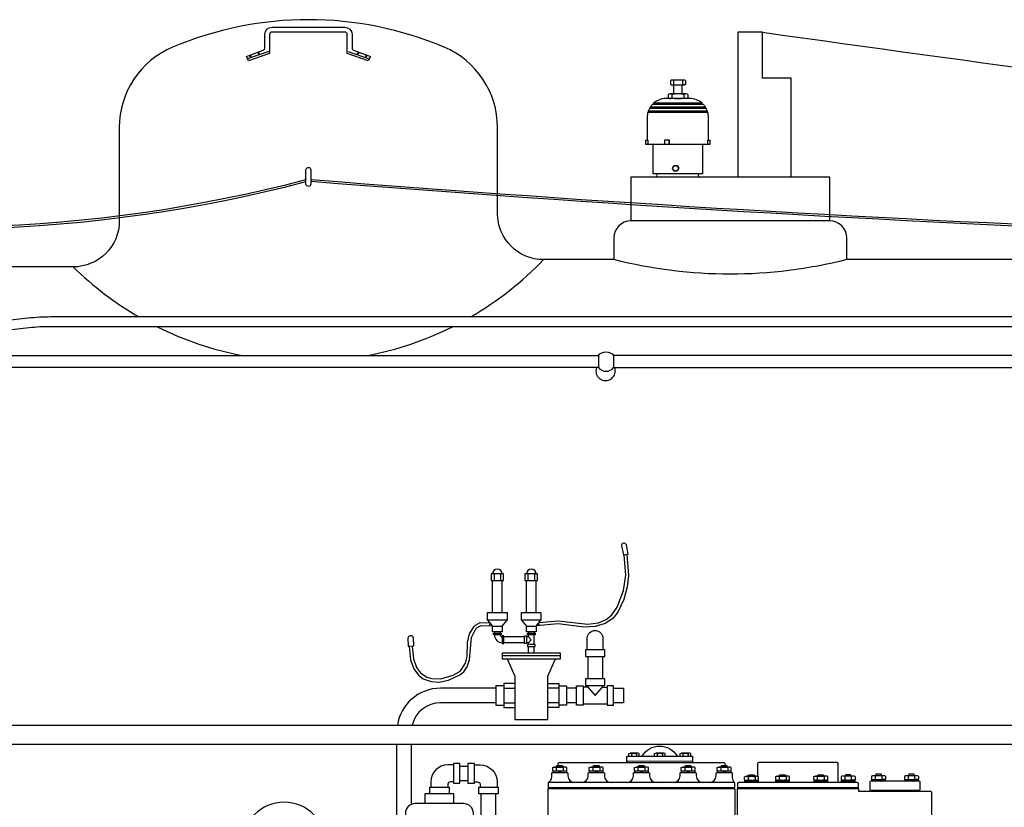
# Model space of a CAD drawing. Extents: x -649 to 1020, y -997 to 1118.
# Drawn here: x 61 to 162, y 20 to 101 of the extents above; entities that cross this region are included whole.
import ezdxf

# ---------------------------------------------------------------- set-up
doc = ezdxf.new("R2010")
doc.units = 0
doc.header["$MEASUREMENT"] = 0
for name, color, linetype in [('BOILER', 7, 'CONTINUOUS'), ('FEED_WATER_HTR___PIPES', 7, 'CONTINUOUS'), ('HEADLIGHT___ELECTRICAL_SYS', 7, 'CONTINUOUS'), ('PUMP_AND_TANKS', 7, 'CONTINUOUS'), ('RAILS__STEPS__AND_BRACES', 7, 'CONTINUOUS'), ('TUBING', 7, 'CONTINUOUS')]:
    doc.layers.add(name, color=color, linetype=linetype)

msp = doc.modelspace()

# ---------------------------------------------------------------- linework, layer by layer
at = {"layer": 'BOILER', "color": 11, "linetype": 'Continuous'}
for points in [[(178.24319, 76.61595), (145.99819, 76.61595), (145.99819, 78.86595, 0.414213562), (144.24819, 80.61595), (144.24819, 85.11595), (123.74819, 85.11595), (123.74819, 80.61595, 0.414213562), (121.99819, 78.86595), (121.99819, 76.61595), (114.74819, 76.61595, -0.414213562), (109.99819, 81.36595), (109.99819, 90.24063, 0.301511345), (104.49819, 98.53219, 0.202410864), (76.49819, 98.53219, 0.301511345), (70.99819, 90.24063), (70.99819, 80.61595, -0.414213562), (66.24819, 75.86595), (58.24319, 75.86595), (-15.00681, 68.99662), (-15.00681, 61.93851)], [(137.31913, 100.06773, 0.003010456), (269.49319, 82.46216, -0.003010456)], [(22.2714, 82.61956, 0.112963365), (90.24819, 84.66287, -0.112963365)], [(22.42347, 82.79736, 0.112860888), (90.24819, 84.87354, -0.112860888)], [(90.74819, 84.88802, 0.020712482), (269.49319, 77.99288, -0.020712482)], [(90.74819, 84.70822, 0.02071076), (269.49319, 77.81365, -0.02071076)], [(107.21772, 70.70404, 0.070514601), (114.74819, 76.61595, -0.070514601)], [(145.99819, 76.61595, -0.125), (121.99819, 76.61595, 0.125)], [(66.24819, 75.86595, 0.062748895), (73.03687, 70.70404, -0.062748895)], [(74.89445, 69.70404, 0.068407218), (83.69463, 66.72595, -0.068407218)], [(96.55996, 66.72595, 0.068407218), (105.36014, 69.70404, -0.068407218)]]:
    msp.add_lwpolyline(points, format="xyb", dxfattribs=at)
for points in [[(84.33624, 97.10798), (84.10281, 97.55801), (85.83576, 98.20612, 0.312877507), (85.99819, 98.44028), (85.99819, 99.84122, -0.414213562), (86.74819, 100.59122), (94.24819, 100.59122, -0.414213562), (94.99819, 99.84122), (94.99819, 98.44028, 0.312877507), (95.16062, 98.20612), (96.89358, 97.55801), (96.66014, 97.10798), (94.49819, 97.86552), (94.49819, 99.84122, 0.414213562), (94.24819, 100.09122), (86.74819, 100.09122, 0.414213562), (86.49819, 99.84122), (86.49819, 97.86552)], [(90.74819, 85.87457), (90.74819, 84.41144, -1), (90.24819, 84.41144), (90.24819, 85.87457, -1)]]:
    msp.add_lwpolyline(points, format="xyb", close=True, dxfattribs=at)
for points in [[(140.27489, 85.11595), (140.27489, 95.33432), (137.31913, 95.33432), (137.31913, 100.06773), (134.7619, 100.06773), (134.7619, 85.11595)], [(86.41552, 98.10146), (84.21997, 97.33214)], [(94.58086, 98.10146), (96.77642, 97.33214)], [(144.24819, 80.61595), (123.74819, 80.61595)]]:
    msp.add_lwpolyline(points, dxfattribs=at)
at = {"layer": 'BOILER', "color": 10, "linetype": 'Continuous'}
for points in [[(128.12593, 95.08347, 0.267948996), (127.84168, 95.08347), (127.84168, 94.68999, 0.267948996), (128.12593, 94.68999, -0.267948996)], [(129.37166, 95.08347), (129.37166, 94.68999, -0.267948996), (129.08741, 94.68999), (129.08741, 95.08347, 0.079216), (128.12593, 95.08347), (128.12593, 94.68999, 0.079216004), (129.08741, 94.68999, -0.079216004)], [(129.37166, 95.08347, 0.267948996), (129.08741, 95.08347, -0.267948996)], [(127.97036, 93.65456, 0.267948996), (127.59136, 93.65456), (127.59136, 93.27973, 0.267948996), (127.97036, 93.27973, -0.267948996)], [(129.63133, 93.65456), (129.63133, 93.27973, -0.267948996), (129.25233, 93.27973), (129.25233, 93.65456, 0.079216), (127.97036, 93.65456), (127.97036, 93.27973, 0.079216004), (129.25233, 93.27973, -0.079216004)], [(129.63133, 93.65456, 0.267948996), (129.25233, 93.65456, -0.267948996)], [(131.4453, 92.20673), (131.4453, 92.34406, 0.045352308), (131.23201, 92.61872), (125.95326, 92.61872, 0.045352308), (125.73996, 92.34406), (125.73996, 92.20673)], [(131.08993, 92.61872), (131.08993, 92.75605, 0.181180943), (129.82773, 93.22895), (127.35754, 93.22895, 0.181180943), (126.09534, 92.75605), (126.09534, 92.61872)], [(131.74863, 88.93708), (131.74863, 91.30805, 0.064127694), (131.68595, 91.79474), (125.49931, 91.79474, 0.064127694), (125.43663, 91.30805), (125.43663, 88.93708)], [(131.64445, 91.79474), (131.64445, 91.93207, 0.039016627), (131.52544, 92.20673), (125.65982, 92.20673, 0.039016627), (125.54082, 91.93207), (125.54082, 91.79474)], [(130.86188, 85.47895, 1), (130.86188, 85.11595), (126.27431, 85.11595, 1), (126.27431, 85.47895, -1)]]:
    msp.add_lwpolyline(points, format="xyb", dxfattribs=at)
for points in [[(129.22953, 95.12155), (127.9838, 95.12155)], [(127.9838, 94.6519), (129.22953, 94.6519)], [(128.15513, 94.64529), (128.15513, 93.70529)], [(129.03013, 93.70529), (129.03013, 94.64529)], [(129.44183, 93.70533), (127.78086, 93.70533)], [(131.08993, 92.75605), (126.09534, 92.75605)], [(131.64445, 91.93207), (125.54082, 91.93207)], [(131.4453, 92.34406), (125.73996, 92.34406)], [(131.67502, 88.47895), (131.67502, 88.93708), (131.884, 88.93708), (131.884, 88.47895), (125.2924, 88.47895), (125.2924, 88.93708), (125.51024, 88.93708), (125.51024, 88.47895)], [(131.12363, 88.47895), (131.12363, 85.47895), (126.06163, 85.47895), (126.06163, 88.47895)], [(127.7127, 88.47895), (127.7127, 88.93708), (127.22196, 88.93708), (127.22196, 88.47895)], [(127.66482, 88.93708), (127.66482, 88.47895)]]:
    msp.add_lwpolyline(points, dxfattribs=at)
msp.add_lwpolyline([(128.5129, 86.32098), (128.67514, 86.03998), (128.5129, 85.75898), (128.18843, 85.75898), (128.0262, 86.03998), (128.18843, 86.32098)], close=True, dxfattribs=at)
at = {"layer": 'BOILER', "color": 11, "linetype": 'Continuous'}
for centre in [(84.53524, 97.5929), (85.38328, 97.87442), (95.6131, 97.87442), (96.46114, 97.5929)]:
    msp.add_circle(centre, 0.05599, dxfattribs=at)
at = {"layer": 'BOILER', "color": 10, "linetype": 'Continuous'}
msp.add_circle((128.35067, 86.03998), 0.281, dxfattribs=at)
at = {"layer": 'FEED_WATER_HTR___PIPES', "color": 11, "linetype": 'Continuous'}
for points in [[(124.87427, 25.40468, 0.239995569), (124.9235, 25.43561, -0.126541998), (125.67373, 26.16654, -0.266357678), (127.76537, 26.16655, -0.126541998), (128.5156, 25.43561, 0.153878863), (128.53404, 25.40468, -0.153878863)], [(123.34024, 24.83681), (123.34024, 25.40468), (130.09884, 25.40468), (130.09884, 24.86321, 0.486302049), (130.20005, 24.72913, -0.486302049)], [(123.53426, 25.43984), (123.53426, 25.66723, -0.267948996), (123.80394, 25.66723), (123.80394, 25.43984, 0.133975001), (124.3433, 25.43984, 0.267948996), (124.61297, 25.43984), (124.61297, 25.66723, 0.267948996), (124.3433, 25.66723), (124.3433, 25.43984)], [(123.53426, 25.43984, 0.267948996), (123.80394, 25.43984, -0.267948996)], [(123.80394, 25.66723, -0.133975001), (124.3433, 25.66723, 0.133975001)], [(126.18887, 25.43984), (126.18887, 25.66723, -0.267948996), (126.45855, 25.66723), (126.45855, 25.43984, 0.133975001), (126.9979, 25.43984, 0.267948996), (127.26758, 25.43984), (127.26758, 25.66723, 0.267948996), (126.9979, 25.66723), (126.9979, 25.43984)], [(126.18887, 25.43984, 0.267948996), (126.45855, 25.43984, -0.267948996)], [(126.45855, 25.66723, -0.133975001), (126.9979, 25.66723, 0.133975001)], [(128.84348, 25.43984), (128.84348, 25.66723, -0.267948996), (129.11316, 25.66723), (129.11316, 25.43984, 0.133975001), (129.65251, 25.43984, 0.267948996), (129.92219, 25.43984), (129.92219, 25.66723, 0.267948996), (129.65251, 25.66723), (129.65251, 25.43984)], [(128.84348, 25.43984, 0.267948996), (129.11316, 25.43984, -0.267948996)], [(129.11316, 25.66723, -0.133975001), (129.65251, 25.66723, 0.133975001)], [(116.25703, 24.44004), (116.25703, 24.67638, -0.414213562), (116.34026, 24.75962), (133.33665, 24.75962, -0.414213562), (133.41988, 24.67638), (133.41988, 24.44004)], [(130.09884, 24.86321), (123.34024, 24.88447, -0.486302049), (123.23904, 24.72913, 0.486302049)], [(145.13507, 22.68293), (145.13507, 24.63476, 0.414213562), (145.01021, 24.75962), (136.93652, 24.75962, 0.414213562), (136.81167, 24.63476), (136.81167, 23.38449)], [(131.82919, 22.68293, 0.414213562), (132.53616, 23.38989), (132.53616, 23.6441, -0.414213562), (132.61939, 23.72733), (134.1176, 23.72733, -0.414213562), (134.20084, 23.6441), (134.20084, 23.20921, 0.213055791), (134.41869, 22.68293), (115.2166, 22.68293), (115.2166, 22.20433, 0.414213562), (115.25822, 22.16271), (134.41869, 22.16271, 0.414213562), (134.46031, 22.20433), (134.46031, 22.64131, 0.414213562), (134.41869, 22.68293, -0.414213562)], [(115.2166, 22.68293, 0.25973982), (115.58074, 23.28404), (115.58074, 23.6441, -0.414213562), (115.66397, 23.72733), (117.16218, 23.72733, -0.414213562), (117.24542, 23.6441), (117.24542, 23.38989, 0.414213562), (117.95238, 22.68293, -0.414213562)], [(115.69394, 23.93531), (115.69394, 24.23849, -0.267948996), (116.05351, 24.23849), (116.05351, 23.93531, 0.133975001), (116.77265, 23.93531, 0.267948996), (117.13222, 23.93531), (117.13222, 24.23849, 0.267948996), (116.77265, 24.23849), (116.77265, 23.93531)], [(115.69394, 23.93531, 0.267948996), (116.05351, 23.93531, -0.267948996)], [(116.05351, 24.23849, -0.133975001), (116.77265, 24.23849, 0.133975001)], [(118.64164, 22.68293, 0.414213562), (119.34861, 23.38989), (119.34861, 23.6441, -0.414213562), (119.43184, 23.72733), (120.93005, 23.72733, -0.414213562), (121.01329, 23.6441), (121.01329, 23.38989, 0.414213562), (121.72025, 22.68293, -0.414213562)], [(119.46181, 23.93531), (119.46181, 24.23849, -0.267948996), (119.82138, 24.23849), (119.82138, 23.93531, 0.133975001), (120.54052, 23.93531, 0.267948996), (120.90009, 23.93531), (120.90009, 24.23849, 0.267948996), (120.54052, 24.23849), (120.54052, 23.93531)], [(119.46181, 23.93531, 0.267948996), (119.82138, 23.93531, -0.267948996)], [(119.82138, 24.23849, -0.133975001), (120.54052, 24.23849, 0.133975001)], [(123.29915, 22.68293, 0.414213562), (124.00612, 23.38989), (124.00612, 23.6441, -0.414213562), (124.08935, 23.72733), (125.58756, 23.72733, -0.414213562), (125.6708, 23.6441), (125.6708, 23.38989, 0.414213562), (126.37776, 22.68293, -0.414213562)], [(124.11931, 23.93531), (124.11931, 24.23849, -0.267948996), (124.47888, 24.23849), (124.47888, 23.93531, 0.133975001), (125.19803, 23.93531, 0.267948996), (125.5576, 23.93531), (125.5576, 24.23849, 0.267948996), (125.19803, 24.23849), (125.19803, 23.93531)], [(124.11931, 23.93531, 0.267948996), (124.47888, 23.93531, -0.267948996)], [(124.47888, 24.23849, -0.133975001), (125.19803, 24.23849, 0.133975001)], [(128.11365, 22.68293, 0.414213562), (128.82062, 23.38989), (128.82062, 23.6441, -0.414213562), (128.90385, 23.72733), (130.40206, 23.72733, -0.414213562), (130.4853, 23.6441), (130.4853, 23.38989, 0.414213562), (131.19226, 22.68293, -0.414213562)], [(128.93381, 23.93531), (128.93381, 24.23849, -0.267948996), (129.29339, 24.23849), (129.29339, 23.93531, 0.133975001), (130.01253, 23.93531, 0.267948996), (130.3721, 23.93531), (130.3721, 24.23849, 0.267948996), (130.01253, 24.23849), (130.01253, 23.93531)], [(128.93381, 23.93531, 0.267948996), (129.29339, 23.93531, -0.267948996)], [(129.29339, 24.23849, -0.133975001), (130.01253, 24.23849, 0.133975001)], [(132.64935, 23.93531), (132.64935, 24.23849, -0.267948996), (133.00892, 24.23849), (133.00892, 23.93531, 0.133975001), (133.72807, 23.93531, 0.267948996), (134.08764, 23.93531), (134.08764, 24.23849, 0.267948996), (133.72807, 24.23849), (133.72807, 23.93531)], [(132.64935, 23.93531, 0.267948996), (133.00892, 23.93531, -0.267948996)], [(133.00892, 24.23849, -0.133975001), (133.72807, 24.23849, 0.133975001)], [(148.92527, 23.34215, 0.267948996), (148.5657, 23.34215), (148.5657, 23.03897, 0.267948996), (148.92527, 23.03897, -0.267948996)], [(150.00399, 23.34215), (150.00399, 23.03897, -0.267948996), (149.64442, 23.03897), (149.64442, 23.34215, 0.133975001), (148.92527, 23.34215), (148.92527, 23.03897, 0.133975001), (149.64442, 23.03897, -0.133975001)], [(150.00399, 23.34215, 0.267948996), (149.64442, 23.34215, -0.267948996)], [(152.32215, 23.34215, 0.267948996), (151.96258, 23.34215), (151.96258, 23.03897, 0.267948996), (152.32215, 23.03897, -0.267948996)], [(153.40086, 23.34215), (153.40086, 23.03897, -0.267948996), (153.04129, 23.03897), (153.04129, 23.34215, 0.133975001), (152.32215, 23.34215), (152.32215, 23.03897, 0.133975001), (153.04129, 23.03897, -0.133975001)], [(153.40086, 23.34215, 0.267948996), (153.04129, 23.34215, -0.267948996)], [(134.73082, 22.20433, 0.414213562), (134.77243, 22.16271), (147.1743, 22.16271, 0.414213562), (147.21592, 22.20433), (147.21592, 22.55808, 0.414213562), (147.09106, 22.68293), (134.85567, 22.68293, 0.414213562), (134.73082, 22.55808), (134.73082, 22.16271)], [(135.46719, 22.98535), (135.46719, 23.28852, -0.267948996), (135.82676, 23.28852), (135.82676, 22.98535, 0.133975001), (136.5459, 22.98535, 0.267948996), (136.90547, 22.98535), (136.90547, 23.28852, 0.267948996), (136.5459, 23.28852), (136.5459, 22.98535)], [(135.46719, 22.98535, 0.267948996), (135.82676, 22.98535, -0.267948996)], [(135.82676, 23.28852, -0.133975001), (136.5459, 23.28852, 0.133975001)], [(138.67622, 22.99183), (138.67622, 23.295, -0.267948996), (139.03579, 23.295), (139.03579, 22.99183, 0.133975001), (139.75493, 22.99183, 0.267948996), (140.1145, 22.99183), (140.1145, 23.295, 0.267948996), (139.75493, 23.295), (139.75493, 22.99183)], [(138.67622, 22.99183, 0.267948996), (139.03579, 22.99183, -0.267948996)], [(139.03579, 23.295, -0.133975001), (139.75493, 23.295, 0.133975001)], [(142.61169, 22.99183), (142.61169, 23.295, -0.267948996), (142.97126, 23.295), (142.97126, 22.99183, 0.133975001), (143.69041, 22.99183, 0.267948996), (144.04998, 22.99183), (144.04998, 23.295, 0.267948996), (143.69041, 23.295), (143.69041, 22.99183)], [(142.61169, 22.99183, 0.267948996), (142.97126, 22.99183, -0.267948996)], [(142.97126, 23.295, -0.133975001), (143.69041, 23.295, 0.133975001)], [(145.79292, 23.295, 0.267948996), (145.43335, 23.295), (145.43335, 22.99183, 0.267948996), (145.79292, 22.99183, -0.267948996)], [(146.87164, 23.295), (146.87164, 22.99183, -0.267948996), (146.51206, 22.99183), (146.51206, 23.295, 0.133975001), (145.79292, 23.295), (145.79292, 22.99183, 0.133975001), (146.51206, 22.99183, -0.133975001)], [(146.87164, 23.295, 0.267948996), (146.51206, 23.295, -0.267948996)], [(153.46055, 21.78816), (153.46055, 21.88007, 0.414213562), (153.5854, 22.00492), (153.5854, 22.74535, 0.414213562), (153.50216, 22.82859), (148.46651, 22.82859, 0.414213562), (148.38327, 22.74535), (148.38327, 22.00492, 0.414213562), (148.50812, 21.88007), (148.50812, 21.78816)], [(115.2166, -13.37228), (115.2166, -5.37228, 0.259398504), (115.2166, 0.62772), (115.2166, 10.47086), (115.2842, 10.44418), (115.2842, 13.31719), (115.2166, 13.31719), (115.2166, 22.03786, -0.414213562), (115.25822, 22.07948), (134.41869, 22.07948, -0.414213562), (134.46031, 22.03786), (134.46031, 11.23825)], [(134.73082, 11.23825), (134.73082, 22.03786, -0.414213562), (134.77243, 22.07948), (147.1743, 22.07948, -0.414213562), (147.21592, 22.03786), (147.21592, 21.82978, 0.414213562), (147.25753, 21.78816), (154.6279, 21.78816, -0.414213562), (154.75275, 21.66331), (154.75275, 12.25787, -0.414213562), (154.6279, 12.13302), (147.34077, 12.13302, 0.414213562), (147.21592, 12.00817, -0.414213562)]]:
    msp.add_lwpolyline(points, format="xyb", dxfattribs=at)
for points in [[(124.47814, 25.70336), (123.6691, 25.70336)], [(127.13274, 25.70336), (126.32371, 25.70336)], [(129.78735, 25.70336), (128.97832, 25.70336)], [(116.12675, 24.28666), (116.12675, 24.44004), (116.69764, 24.44004), (116.69764, 24.28666)], [(119.89462, 24.28666), (119.89462, 24.44004), (120.46552, 24.44004), (120.46552, 24.28666)], [(124.55213, 24.28666), (124.55213, 24.44004), (125.12302, 24.44004), (125.12302, 24.28666)], [(129.36663, 24.28666), (129.36663, 24.44004), (129.93752, 24.44004), (129.93752, 24.28666)], [(133.08217, 24.28666), (133.08217, 24.44004), (133.65306, 24.44004), (133.65306, 24.28666)], [(115.7259, 23.72733), (115.7259, 23.88714), (117.10026, 23.88714), (117.10026, 23.72733)], [(116.95243, 24.28666), (115.87372, 24.28666)], [(116.4411, 23.72745), (116.22131, 23.88714)], [(116.38112, 23.88714), (116.60091, 23.72745)], [(119.49377, 23.72733), (119.49377, 23.88714), (120.86813, 23.88714), (120.86813, 23.72733)], [(120.72031, 24.28666), (119.64159, 24.28666)], [(120.20897, 23.72745), (119.98918, 23.88714)], [(120.14899, 23.88714), (120.36878, 23.72745)], [(124.15128, 23.72733), (124.15128, 23.88714), (125.52563, 23.88714), (125.52563, 23.72733)], [(125.37781, 24.28666), (124.2991, 24.28666)], [(124.86647, 23.72745), (124.64668, 23.88714)], [(124.80649, 23.88714), (125.02628, 23.72745)], [(128.96578, 23.72733), (128.96578, 23.88714), (130.34014, 23.88714), (130.34014, 23.72733)], [(130.19231, 24.28666), (129.1136, 24.28666)], [(129.68098, 23.72745), (129.46118, 23.88714)], [(129.621, 23.88714), (129.84078, 23.72745)], [(132.68132, 23.72733), (132.68132, 23.88714), (134.05567, 23.88714), (134.05567, 23.72733)], [(133.90785, 24.28666), (132.82914, 24.28666)], [(133.39652, 23.72745), (133.17672, 23.88714)], [(133.33653, 23.88714), (133.55632, 23.72745)], [(135.90001, 23.3367), (135.90001, 23.49007), (136.4709, 23.49007), (136.4709, 23.3367)], [(139.10904, 23.34318), (139.10904, 23.49655), (139.67993, 23.49655), (139.67993, 23.34318)], [(143.04451, 23.34318), (143.04451, 23.49655), (143.6154, 23.49655), (143.6154, 23.34318)], [(146.43706, 23.34318), (146.43706, 23.49655), (145.86617, 23.49655), (145.86617, 23.34318)], [(149.8242, 23.39032), (148.74549, 23.39032)], [(149.57117, 23.39032), (149.57117, 23.5437), (148.99852, 23.5437), (148.99852, 23.39032)], [(153.22108, 23.39032), (152.14237, 23.39032)], [(152.96805, 23.39032), (152.96805, 23.5437), (152.3954, 23.5437), (152.3954, 23.39032)], [(136.72569, 23.3367), (135.64698, 23.3367)], [(136.21435, 22.77748), (135.99456, 22.93717)], [(136.15437, 22.93717), (136.37416, 22.77748)], [(139.93472, 23.34318), (138.85601, 23.34318)], [(139.42338, 22.78396), (139.20359, 22.94365)], [(139.3634, 22.94365), (139.58319, 22.78396)], [(143.87019, 23.34318), (142.79148, 23.34318)], [(143.35885, 22.78396), (143.13906, 22.94365)], [(143.29887, 22.94365), (143.51866, 22.78396)], [(146.69185, 23.34318), (145.61314, 23.34318)], [(146.18051, 22.78396), (145.96072, 22.94365)], [(146.12053, 22.94365), (146.34032, 22.78396)], [(148.59766, 22.83099), (148.59766, 22.9908), (149.97202, 22.9908), (149.97202, 22.83099)], [(149.31286, 22.83111), (149.09307, 22.9908)], [(149.25288, 22.9908), (149.47267, 22.83111)], [(151.99454, 22.83099), (151.99454, 22.9908), (153.3689, 22.9908), (153.3689, 22.83099)], [(152.70974, 22.83111), (152.48995, 22.9908)], [(152.64976, 22.9908), (152.86955, 22.83111)], [(115.38312, 22.16271), (115.38312, 22.07948)], [(134.14756, 22.16271), (134.14756, 22.07948)], [(134.91045, 22.16271), (134.91045, 22.07948)], [(147.03736, 22.16271), (147.03736, 22.07948)], [(153.46055, 21.88007), (148.50812, 21.88007)]]:
    msp.add_lwpolyline(points, dxfattribs=at)
for points in [[(136.87351, 22.77736), (135.49915, 22.77736), (135.49915, 22.93717), (136.87351, 22.93717)], [(140.08254, 22.78384), (138.70818, 22.78384), (138.70818, 22.94365), (140.08254, 22.94365)], [(144.01801, 22.78384), (142.64366, 22.78384), (142.64366, 22.94365), (144.01801, 22.94365)], [(146.83967, 22.94365), (146.83967, 22.78384), (145.46531, 22.78384), (145.46531, 22.94365)]]:
    msp.add_lwpolyline(points, close=True, dxfattribs=at)
at = {"layer": 'HEADLIGHT___ELECTRICAL_SYS', "color": 11, "linetype": 'Continuous'}
for points in [[(196.08451, 70.70404), (63.94224, 70.70404, 0.028066911), (61.59019, 70.5719), (-14.15596, 62.03441, -0.028066911), (-16.39602, 61.90857), (-67.08146, 61.90857, -0.129235094), (-69.04843, 62.42561, 0.262860406), (-77.63911, 62.42561, -0.129235094), (-79.60608, 61.90857), (-120.47364, 61.90857)], [(196.08451, 69.70404), (63.94224, 69.70404, 0.028066911), (61.70219, 69.5782), (-14.04396, 61.04071, -0.028066911), (-16.39602, 60.90857), (-67.08146, 60.90857, -0.129235094), (-69.54018, 61.55487, 0.262860406), (-77.14737, 61.55487, -0.129235094), (-79.60608, 60.90857), (-120.47364, 60.90857)]]:
    msp.add_lwpolyline(points, format="xyb", dxfattribs=at)
at = {"layer": 'PUMP_AND_TANKS', "color": 11, "linetype": 'Continuous'}
msp.add_lwpolyline([(105.50492, 20.51736), (105.50492, 21.51736), (102.50492, 21.51736), (102.50492, 20.51736)], dxfattribs=at)
msp.add_lwpolyline([(92.29704, 14.20614), (92.29704, 16.35595, 1), (83.68934, 16.35595), (83.68934, 13.20595)], format="xyb", dxfattribs=at)
msp.add_lwpolyline([(107.50492, 17.725), (107.50492, 19.51736, 0.414213562), (106.50492, 20.51736), (101.50492, 20.51736, 0.414213562), (100.50492, 19.51736), (100.50492, 17.725)], format="xyb", close=True, dxfattribs=at)
at = {"layer": 'RAILS__STEPS__AND_BRACES', "color": 15, "linetype": 'Continuous'}
for points in [[(120.39659, 66.72595, -0.484322105), (121.96579, 66.72595), (121.96579, 65.48595), (186.39659, 65.48595, 0.484322105), (187.96579, 65.48595), (187.96579, 66.72595), (246.39659, 66.72595), (246.39659, 65.48595), (187.96579, 65.48595)], [(120.20443, 65.48595, 1.434114501), (122.08112, 65.48595, -1.434114501)], [(120.39659, 65.48595, 0.484322105), (121.96579, 65.48595, -0.484322105)]]:
    msp.add_lwpolyline(points, format="xyb", dxfattribs=at)
for points in [[(55.96579, 66.72595), (120.39659, 66.72595), (120.39659, 65.48595), (55.96579, 65.48595)], [(186.39659, 66.72595), (121.96579, 66.72595)]]:
    msp.add_lwpolyline(points, dxfattribs=at)
msp.add_lwpolyline([(176.00416, 28.60595), (176.00416, 26.60595), (48.20113, 26.60595), (48.20113, 28.60595)], close=True, dxfattribs=at)
at = {"layer": 'TUBING', "color": 15, "linetype": 'Continuous'}
for points in [[(123.47518, 46.25827), (123.28186, 47.19237, 1), (122.79223, 47.09104), (122.98555, 46.15694)], [(100.82006, 36.72365), (100.79468, 37.5996, -1), (101.29447, 37.61408), (101.31985, 36.73813)]]:
    msp.add_lwpolyline(points, format="xyb", close=True, dxfattribs=at)
for points in [[(123.33716, 46.2297), (123.51473, 44.05224), (123.37568, 42.86852), (123.00778, 41.58307), (122.40102, 40.26171), (121.87041, 39.60942), (121.08402, 39.08779), (120.07892, 38.77723), (118.88732, 38.72606), (116.24462, 39.04789), (114.00745, 38.86513)], [(114.2903, 38.87962), (114.27125, 39.17902), (116.25139, 39.34981), (119.31563, 39.01638), (120.41883, 39.1679), (121.20684, 39.50418), (121.79729, 39.97645), (122.33754, 40.77067), (122.97564, 42.49265), (123.21287, 44.07141), (123.04292, 46.16881)], [(109.63694, 44.19891), (109.63694, 43.53466)], [(110.31534, 44.19891), (110.31534, 43.53466)], [(113.13694, 44.19891), (113.13694, 43.53466)], [(113.81534, 44.19891), (113.81534, 43.53466)], [(109.47614, 40.23147), (109.47614, 43.53466)], [(110.47614, 40.23147), (110.47614, 43.53466)], [(112.97614, 40.23147), (112.97614, 43.53466)], [(113.97614, 40.23147), (113.97614, 43.53466)], [(108.97614, 39.42281), (109.47614, 38.82788), (110.47614, 38.82788), (110.97614, 39.42281), (108.97614, 39.42281), (108.97614, 40.23147), (110.97614, 40.23147), (110.97614, 39.42281)], [(112.47614, 39.42281), (112.97614, 38.82788), (113.97614, 38.82788), (114.47614, 39.42281), (112.47614, 39.42281), (112.47614, 40.23147), (114.47614, 40.23147), (114.47614, 39.42281)], [(100.8902, 36.72569), (101.0271, 35.34907), (101.36853, 34.40528), (101.85025, 33.76864), (102.3425, 33.39363), (103.13898, 33.1), (103.9559, 33.04894), (104.93923, 33.24802), (106.11657, 33.78547), (106.51806, 34.12357), (106.8615, 34.61595), (107.10772, 35.34302), (107.30398, 37.65653), (107.76158, 38.53478), (107.90689, 38.67567), (108.30743, 38.90192), (109.47614, 38.86513)], [(101.19014, 36.73438), (101.31965, 35.4324), (101.63427, 34.5622), (102.06192, 33.99742), (102.72155, 33.55313), (103.20903, 33.40281), (104.16681, 33.37939), (105.42816, 33.75934), (106.12843, 34.17994), (106.29207, 34.33672), (106.69077, 34.99079), (106.85404, 35.69597), (106.90852, 37.12827), (107.09883, 38.02371), (107.57357, 38.79677), (107.71109, 38.92727), (108.21254, 39.20619), (109.19293, 39.16486), (109.18029, 38.86513)], [(110.47614, 38.82788), (110.47614, 38.21561), (109.47614, 38.21561), (109.47614, 38.82788)], [(113.97614, 38.82788), (113.97614, 38.21561), (112.97614, 38.21561), (112.97614, 38.82788)], [(109.67614, 38.21561), (109.67614, 38.09935)], [(110.27614, 38.21561), (110.27614, 38.09935)], [(112.7913, 37.71452), (110.66097, 37.71452)], [(113.17614, 37.11452), (113.47614, 37.41452), (113.17614, 37.71452), (112.97614, 37.71452)], [(113.17614, 38.21561), (113.17614, 38.09935)], [(113.17614, 37.71452), (113.17614, 37.91452)], [(113.77614, 38.21561), (113.77614, 38.09935)], [(113.77614, 36.91452), (113.77614, 37.91452)], [(112.7913, 37.11452), (110.66097, 37.11452)], [(113.17614, 36.91452), (113.17614, 37.11452), (112.97614, 37.11452)], [(113.17614, 36.04625), (113.17614, 36.72968)], [(113.77614, 36.04625), (113.77614, 36.72968)], [(116.47614, 35.74625), (110.47614, 35.74625)], [(119.30636, 35.68825), (119.30636, 33.37364)], [(120.80636, 35.68825), (120.80636, 33.37364)], [(110.97614, 35.44625), (111.77003, 33.6644), (111.77003, 29.19389), (115.18225, 29.19389), (115.18225, 33.6644), (115.97614, 35.44625)], [(110.64781, 32.6646), (109.82842, 32.6646), (109.82842, 30.6646), (110.64781, 30.6646)], [(111.77003, 32.9146), (110.64781, 32.9146), (110.64781, 30.4146), (111.77003, 30.4146)], [(115.18225, 32.9146), (116.30446, 32.9146), (116.30446, 30.4146), (115.18225, 30.4146)], [(116.30446, 32.6646), (117.12386, 32.6646), (117.12386, 30.6646), (116.30446, 30.6646)], [(119.30636, 32.5396), (118.82706, 32.5396)], [(119.30636, 32.68825), (119.30636, 32.5396), (120.05636, 31.6646), (120.80636, 32.5396), (121.28566, 32.5396)], [(120.80636, 32.5396), (120.80636, 32.68825)], [(110.64781, 32.4146), (111.77003, 32.4146)], [(116.30446, 32.4146), (115.18225, 32.4146)], [(118.14167, 32.4146), (117.12386, 32.4146)], [(121.97105, 32.4146), (122.98886, 32.4146), (122.98886, 30.9146), (121.97105, 30.9146)], [(110.64781, 30.9146), (111.77003, 30.9146)], [(116.30446, 30.9146), (115.18225, 30.9146)], [(118.14167, 30.9146), (117.12386, 30.9146)], [(118.82706, 30.7896), (121.28566, 30.7896)], [(99.61442, 5.22717), (99.61442, 26.60595)], [(101.11442, 20.51736), (101.11442, 26.60595)], [(106.12615, 24.38859), (106.95036, 24.38859)], [(106.12615, 22.88859), (106.95036, 22.88859)], [(103.00492, 21.51736), (103.00492, 22.20276), (105.00492, 22.20276), (105.00492, 21.51736)], [(108.32158, -7.28176), (108.32158, 21.51736)], [(109.82158, 12.48536), (109.82158, 21.51736)]]:
    msp.add_lwpolyline(points, dxfattribs=at)
for points in [[(110.47614, 44.19891, 1), (109.47614, 44.19891, -1)], [(113.97614, 44.19891, 1), (112.97614, 44.19891, -1)], [(109.67614, 37.91452, 0.414213562), (110.47614, 37.11452, -0.414213562)], [(110.27614, 37.91452, 0.414213562), (110.47614, 37.71452, -0.414213562)], [(119.25636, 36.37364), (119.25636, 37.57364, -1), (120.85636, 37.57364), (120.85636, 36.37364)], [(109.82842, 32.4146), (104.11442, 32.4146, 0.369725361), (99.66784, 28.60595, -0.369725361)], [(109.82842, 30.9146), (104.11442, 30.9146, 0.347632929), (101.19516, 28.60595, -0.347632929)], [(105.44076, 24.51359), (104.87992, 24.51359, 0.414213562), (103.12992, 22.76359), (103.12992, 22.20276)], [(107.63575, 24.51359), (108.19658, 24.51359, -0.414213562), (109.94658, 22.76359), (109.94658, 22.20276)], [(105.44076, 22.76359), (105.12992, 22.76359, 0.414213562), (104.87992, 22.51359), (104.87992, 22.20276)], [(107.63575, 22.76359), (107.94658, 22.76359, -0.414213562), (108.19658, 22.51359), (108.19658, 22.20276)]]:
    msp.add_lwpolyline(points, format="xyb", dxfattribs=at)
for points in [[(110.62614, 44.19891), (109.32614, 44.19891), (109.32614, 43.53466), (110.62614, 43.53466)], [(114.12614, 44.19891), (112.82614, 44.19891), (112.82614, 43.53466), (114.12614, 43.53466)], [(110.37614, 37.91452), (109.57614, 37.91452), (109.57614, 38.09935), (110.37614, 38.09935)], [(110.66097, 37.01452), (110.66097, 37.81452), (110.47614, 37.81452), (110.47614, 37.01452)], [(112.7913, 37.81452), (112.97614, 37.81452), (112.97614, 37.01452), (112.7913, 37.01452)], [(113.87614, 37.91452), (113.07614, 37.91452), (113.07614, 38.09935), (113.87614, 38.09935)], [(113.87614, 36.91452), (113.07614, 36.91452), (113.07614, 36.72968), (113.87614, 36.72968)], [(116.47614, 36.04625), (110.47614, 36.04625), (110.47614, 35.44625), (116.47614, 35.44625)], [(121.05636, 36.37364), (119.05636, 36.37364), (119.05636, 35.68825), (121.05636, 35.68825)], [(118.14167, 32.6646), (118.82706, 32.6646), (118.82706, 30.6646), (118.14167, 30.6646)], [(121.05636, 33.37364), (119.05636, 33.37364), (119.05636, 32.68825), (121.05636, 32.68825)], [(121.97105, 32.6646), (121.28566, 32.6646), (121.28566, 30.6646), (121.97105, 30.6646)], [(106.12615, 24.63859), (105.44076, 24.63859), (105.44076, 22.63859), (106.12615, 22.63859)], [(106.95036, 24.63859), (106.95036, 22.63859), (107.63575, 22.63859), (107.63575, 24.63859)], [(110.07158, 21.51736), (108.07158, 21.51736), (108.07158, 22.20276), (110.07158, 22.20276)]]:
    msp.add_lwpolyline(points, close=True, dxfattribs=at)

doc.saveas('drawing.dxf')
